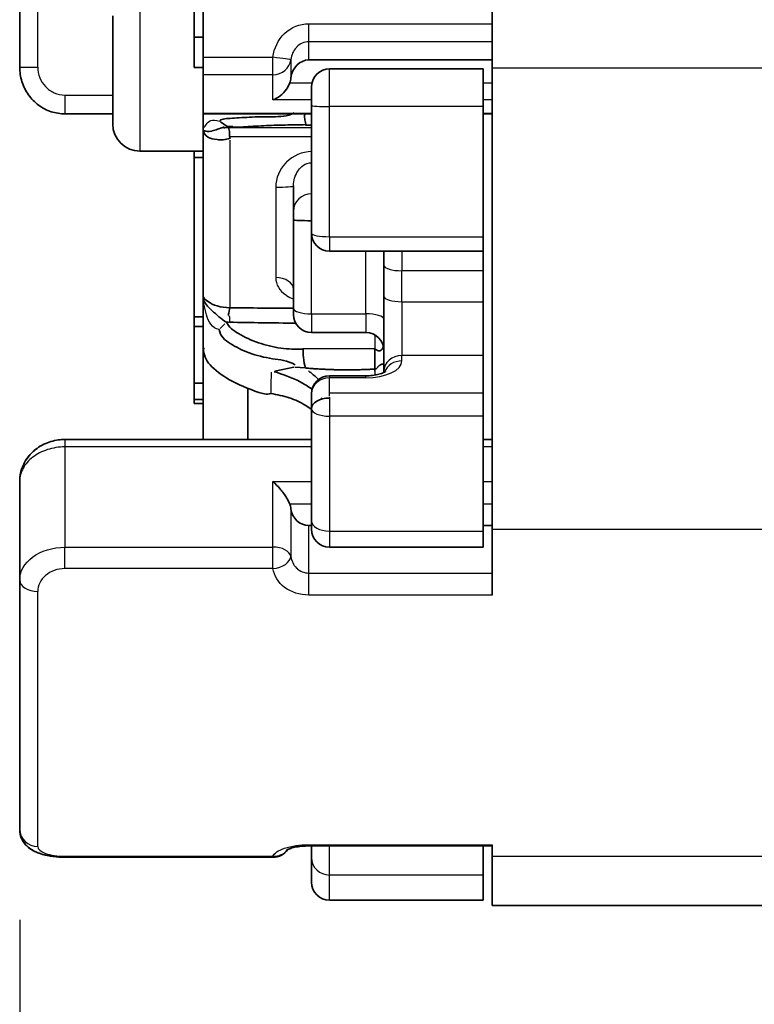
# Model space of a CAD drawing. Units: millimetres. Extents: x 0 to 391, y 0 to 281.
# Drawn here: x 181 to 189, y 102 to 113 of the extents above; entities that cross this region are included whole.
import ezdxf

# ---------------------------------------------------------------- set-up
doc = ezdxf.new("R2010")
doc.units = ezdxf.units.MM
for name, color, linetype, lineweight in [('AM_5', 3, 'Continuous', 25), ('Visible (ISO)', 7, 'Continuous', 35), ('Visible Narrow (ISO)', 7, 'Continuous', 25)]:
    doc.layers.add(name, color=color, linetype=linetype, lineweight=lineweight)
doc.styles.get("Standard").update_dxf_attribs({"font": 'ISOCP.SHX', "bigfont": 'EXTFONT.SHX'})
doc.dimstyles.new('AM_ISO$0', dxfattribs={"dimtxt": 3.5, "dimasz": 2.5, "dimexe": 1, "dimexo": 1, "dimgap": 1.5, "dimtad": 1, "dimdsep": 46, "dimtxsty": 'Standard', "dimblk": 'OPEN30', "dimcen": 0, "dimclrd": 3, "dimclre": 3, "dimclrt": 2, "dimadec": 0, "dimazin": 2, "dimtp": 0.1, "dimtm": 0.1, "dimtfac": 0.71, "dimtmove": 0, "dimatfit": 3, "dimldrblk": 'OPEN30', "dimfxl": 1, "dimlwd": -1, "dimlwe": -1, "dimarcsym": 0})

# ---------------------------------------------------------------- blocks, each defined once
blk = doc.blocks.new('_Open30')
at = {"color": 0, "linetype": 'ByBlock', "lineweight": -2}
for p, q in [((-1, 0.2679), (0, 0)), ((0, 0), (-1, -0.2679)), ((0, 0), (-1, 0))]:
    blk.add_line(p, q, dxfattribs=at)
blk = doc.blocks.new('*D38')
at = {"layer": 'AM_5', "color": 3, "transparency": 16777216}
for p, q in [((181.216, 103.321), (181.216, 88.231)), ((201.916, 100.231), (201.916, 88.231)), ((199.416, 89.231), (183.716, 89.231))]:
    blk.add_line(p, q, dxfattribs=at)
at = {"layer": 'Defpoints', "color": 0, "transparency": 16777216}
for p in [(181.216, 104.321), (201.916, 101.231), (181.216, 89.231)]:
    blk.add_point(p, dxfattribs=at)
at = {"layer": 'AM_5', "color": 3, "transparency": 16777216, "xscale": 2.5, "yscale": 2.5, "zscale": 2.5, "rotation": 180}
blk.add_blockref('_Open30', (181.216, 89.231), dxfattribs=at)
at = {"layer": 'AM_5', "color": 3, "transparency": 16777216, "xscale": 2.5, "yscale": 2.5, "zscale": 2.5}
blk.add_blockref('_Open30', (201.916, 89.231), dxfattribs=at)
at = {"layer": 'AM_5', "color": 2, "transparency": 16777216, "insert": (191.566, 92.482), "char_height": 3.5, "attachment_point": 5}
blk.add_mtext('20.7', dxfattribs=at)

msp = doc.modelspace()

# ---------------------------------------------------------------- linework, layer by layer
for p, q in [((193.146, 112.752), (186.446, 112.752)), ((186.446, 107.647), (193.146, 107.647)), ((193.146, 104.024), (186.446, 104.024))]:
    msp.add_line(p, q)
at = {"layer": 'Visible (ISO)'}
for p, q in [((186.446, 121.981), (186.446, 106.917)), ((183.246, 118.024), (183.246, 112.872)), ((181.216, 112.762), (181.216, 117.232)), ((183.146, 113.388), (183.146, 113.092)), ((182.246, 113.331), (182.246, 112.131)), ((183.146, 113.092), (183.246, 113.092)), ((183.146, 113.092), (183.146, 112.757)), ((183.246, 112.872), (183.246, 112.678)), ((186.446, 112.841), (184.416, 112.841)), ((183.146, 112.757), (183.246, 112.757)), ((184.646, 112.744), (186.346, 112.744)), ((186.346, 112.327), (186.346, 112.744)), ((183.246, 112.254), (183.246, 112.678)), ((184.446, 112.504), (184.446, 112.551)), ((184.446, 112.504), (184.446, 112.335)), ((184.446, 112.335), (184.446, 110.924)), ((186.346, 110.884), (186.346, 112.327)), ((182.246, 112.245), (181.716, 112.245)), ((183.246, 112.254), (183.246, 112.245)), ((183.246, 112.245), (183.246, 112.073)), ((184.446, 112.245), (183.246, 112.245)), ((186.446, 112.245), (186.346, 112.245)), ((183.246, 112.073), (183.246, 112.073)), ((183.439, 112.156), (183.511, 112.104)), ((183.505, 112.093), (183.502, 112.095)), ((183.52, 112.095), (184.446, 112.091)), ((184.446, 112.121), (184.379, 112.121)), ((184.446, 111.991), (183.546, 111.995)), ((182.546, 111.831), (183.246, 111.831)), ((183.146, 111.76), (183.146, 111.831)), ((183.146, 111.76), (183.246, 111.76)), ((183.146, 111.76), (183.146, 109.996)), ((184.246, 111.169), (184.246, 111.446)), ((184.246, 111.169), (184.246, 111.07)), ((184.246, 111.069), (184.246, 111.07)), ((184.246, 110.092), (184.246, 111.069)), ((186.346, 110.724), (186.346, 110.884)), ((184.646, 110.724), (186.346, 110.724)), ((185.246, 110.569), (185.246, 110.724)), ((186.346, 110.508), (186.346, 110.722)), ((185.246, 110.226), (185.246, 110.569)), ((186.346, 110.164), (186.346, 110.508)), ((183.246, 110.228), (183.246, 110.228)), ((183.246, 110.215), (183.246, 109.643)), ((185.246, 109.392), (185.246, 110.226)), ((186.346, 109.568), (186.346, 110.164)), ((183.146, 109.996), (183.246, 109.996)), ((183.146, 109.996), (183.146, 109.891)), ((184.246, 110.092), (184.246, 110.023)), ((183.146, 109.891), (183.146, 109.261)), ((183.146, 109.891), (183.246, 109.891)), ((183.435, 109.868), (183.487, 109.92)), ((183.498, 109.931), (183.505, 109.938)), ((185.046, 109.823), (184.446, 109.823)), ((183.246, 108.639), (183.246, 109.643)), ((185.146, 109.645), (184.351, 109.642)), ((185.146, 109.395), (185.146, 109.645)), ((186.346, 109.157), (186.346, 109.568)), ((184.038, 109.394), (184.249, 109.441)), ((184.262, 109.44), (184.378, 109.434)), ((184.646, 109.345), (185.046, 109.345)), ((185.246, 109.382), (185.246, 109.392)), ((183.146, 109.261), (183.246, 109.261)), ((183.146, 109.261), (183.146, 109.081)), ((183.74, 109.205), (183.74, 108.639)), ((184.446, 108.98), (184.446, 109.145)), ((186.346, 108.897), (186.346, 109.157)), ((183.146, 109.081), (183.246, 109.081)), ((183.146, 109.081), (183.146, 109.039)), ((183.146, 109.039), (183.246, 109.039)), ((184.446, 108.98), (184.446, 107.736)), ((186.346, 107.626), (186.346, 108.897)), ((184.446, 108.639), (181.716, 108.639)), ((186.446, 108.639), (186.346, 108.639)), ((181.216, 107.083), (181.216, 108.18)), ((184.446, 107.736), (184.446, 107.647)), ((184.446, 107.687), (184.416, 107.687)), ((186.446, 107.687), (186.346, 107.687)), ((186.346, 107.447), (186.346, 107.626)), ((184.646, 107.447), (186.346, 107.447)), ((181.216, 107.083), (181.216, 104.321)), ((184.058, 107.101), (184.058, 107.101)), ((186.446, 104.139), (184.416, 104.139)), ((184.446, 104.139), (184.446, 104.01)), ((186.346, 103.817), (186.346, 104.139)), ((186.446, 104.153), (186.446, 103.481)), ((184.019, 104.014), (181.716, 104.014)), ((184.446, 104.01), (184.446, 103.739)), ((186.346, 103.537), (186.346, 103.817)), ((184.646, 103.539), (186.346, 103.539)), ((189.514, 103.481), (186.446, 103.481))]:
    msp.add_line(p, q, dxfattribs=at)
for centre, radius, start, end in [((184.646, 112.544), 0.2, 90, 178.0281), ((182.546, 112.131), 0.3, 180, 270), ((184.646, 110.924), 0.2, 180, 270), ((184.446, 110.023), 0.2, 180, 270), ((185.046, 109.623), 0.2, 0, 90), ((184.646, 109.145), 0.2, 90, 180), ((184.646, 107.647), 0.2, 180, 270), ((184.019, 104.214), 0.2, 334.5795, 334.5837), ((184.019, 104.214), 0.2, 270, 325.3839), ((184.646, 103.739), 0.2, 180, 270)]:
    msp.add_arc(centre, radius, start, end, dxfattribs=at)
for centre, major_axis, ratio, start_param, end_param in [((184.416, 112.615), (0, 0.226), 0.885373, 0, 1.445468), ((184.019, 112.671), (0, 0.226), 0.885373, 4.327992, 4.587061), ((183.246, 111.354), (0, 1.168), 0.000031, 0.907824, 0.912307), ((183.246, 111.354), (0, -1.168), 0.000031, 4.055885, 6.00368), ((183.527, 111.994), (-0.004, 0.103), 0.130943, 4.503981, 6.069213), ((184.446, 111.07), (-0.2, 0), 0.042549, 0.019023, 1.570796), ((183.522, 110.013), (0.0201, 0.097), 0.016214, 4.70477, 5.776658), ((184.646, 108.98), (-0.2, 0), 0.587785, 4.712389, 6.283185), ((184.019, 107.846), (0, 0.211), 0.947983, 4.837717, 5.096786), ((184.416, 107.898), (0, 0.211), 0.947983, 1.696124, 3.141593), ((181.416, 104.321), (-0.2, 0), 0.934428, 0, 0.003272)]:
    msp.add_ellipse(centre, major_axis=major_axis, ratio=ratio, start_param=start_param, end_param=end_param, dxfattribs=at)
for points, knots in [([(181.716, 112.245), (181.665, 112.245), (181.614, 112.253), (181.515, 112.285), (181.467, 112.31), (181.382, 112.373), (181.344, 112.412), (181.282, 112.5), (181.257, 112.551), (181.224, 112.654), (181.216, 112.708), (181.216, 112.762)], [0, 0, 0, 0, 0.01525175, 0.01525175, 0.03104409, 0.03104409, 0.04703133, 0.04703133, 0.06346346, 0.06346346, 0.07952876, 0.07952876, 0.07952876, 0.07952876]), ([(184.019, 112.401), (184.045, 112.41), (184.072, 112.424), (184.125, 112.464), (184.15, 112.49), (184.183, 112.538), (184.195, 112.562), (184.204, 112.587)], [0, 0, 0, 0, 0.01153889, 0.01153889, 0.02307778, 0.02307778, 0.03077232, 0.03077232, 0.03077232, 0.03077232]), ([(183.43, 112.162), (183.434, 112.188), (183.486, 112.191), (183.609, 112.199), (183.68, 112.204), (183.839, 112.211), (183.927, 112.213), (184.096, 112.213), (184.176, 112.212), (184.253, 112.257)], [-0.1071311, -0.1071311, -0.1071311, -0.1071311, -0.0816405, -0.0816405, -0.0551789, -0.0551789, -0.0269633, -0.0269633, -0.0031482, -0.0031482, -0.0031482, -0.0031482]), ([(183.258, 112.058), (183.254, 112.06), (183.252, 112.062), (183.25, 112.064), (183.247, 112.067), (183.247, 112.068), (183.246, 112.075)], [0.6886919, 0.6886919, 0.6886919, 0.6886919, 0.8139525, 0.8139525, 0.8139525, 0.9972584, 0.9972584, 0.9972584, 0.9972584]), ([(183.544, 111.977), (183.491, 111.952), (183.442, 111.954), (183.402, 111.959), (183.361, 111.963), (183.328, 111.971), (183.305, 111.983), (183.268, 112.003), (183.254, 112.036), (183.248, 112.066)], [0, 0, 0, 0, 0.2618183, 0.2618183, 0.2618183, 0.5236367, 0.5236367, 0.5236367, 0.9592858, 0.9592858, 0.9592858, 0.9592858]), ([(183.471, 112.096), (183.426, 112.084), (183.382, 112.063), (183.345, 112.055), (183.343, 112.054), (183.341, 112.054), (183.339, 112.054), (183.301, 112.046), (183.276, 112.051), (183.264, 112.055), (183.262, 112.056), (183.259, 112.057), (183.258, 112.058)], [0.0883693, 0.0883693, 0.0883693, 0.0883693, 0.3481408, 0.3481408, 0.3481408, 0.3622156, 0.3622156, 0.3622156, 0.627034, 0.627034, 0.627034, 0.6886919, 0.6886919, 0.6886919, 0.6886919]), ([(183.511, 112.104), (183.489, 112.095), (183.497, 112.095), (183.516, 112.095), (183.526, 112.095), (183.536, 112.095)], [0.001095926, 0.001095926, 0.001095926, 0.001095926, 0.005843892, 0.005843892, 0.01092178, 0.01092178, 0.01092178, 0.01092178]), ([(183.536, 112.095), (183.582, 112.095), (183.635, 112.097), (183.762, 112.104), (183.838, 112.109), (183.993, 112.117), (184.073, 112.12), (184.229, 112.122), (184.304, 112.122), (184.381, 112.126)], [0.0035664, 0.0035664, 0.0035664, 0.0035664, 0.02573186, 0.02573186, 0.05199181, 0.05199181, 0.07650256, 0.07650256, 0.09899911, 0.09899911, 0.09899911, 0.09899911]), ([(183.245, 110.231), (183.245, 110.219), (183.247, 110.207), (183.25, 110.196), (183.252, 110.188), (183.254, 110.18), (183.258, 110.172)], [0, 0, 0, 0, 0.1878189, 0.1878189, 0.1878189, 0.317324, 0.317324, 0.317324, 0.317324]), ([(183.245, 110.231), (183.252, 110.207), (183.264, 110.189), (183.305, 110.162), (183.328, 110.147), (183.361, 110.131), (183.402, 110.118), (183.442, 110.106), (183.491, 110.098), (183.541, 110.098)], [0, 0, 0, 0, 0.476363, 0.476363, 0.476363, 0.7381815, 0.7381815, 0.7381815, 1, 1, 1, 1]), ([(183.258, 110.172), (183.259, 110.167), (183.262, 110.163), (183.264, 110.158), (183.273, 110.142), (183.288, 110.121), (183.311, 110.098), (183.321, 110.088), (183.331, 110.078), (183.344, 110.067), (183.391, 110.025), (183.449, 109.97), (183.505, 109.938)], [0.317324, 0.317324, 0.317324, 0.317324, 0.3826387, 0.3826387, 0.3826387, 0.5854777, 0.5854777, 0.5854777, 0.6693831, 0.6693831, 0.6693831, 1, 1, 1, 1]), ([(183.505, 109.938), (183.525, 109.884), (183.579, 109.846), (183.704, 109.773), (183.779, 109.738), (183.936, 109.683), (184.02, 109.662), (184.187, 109.64), (184.269, 109.638), (184.353, 109.641)], [-0.1030124, -0.1030124, -0.1030124, -0.1030124, -0.0785095, -0.0785095, -0.0516729, -0.0516729, -0.0253455, -0.0253455, -0.000631, -0.000631, -0.000631, -0.000631]), ([(184.264, 109.465), (184.178, 109.518), (184.095, 109.522), (183.923, 109.547), (183.837, 109.569), (183.679, 109.627), (183.609, 109.663), (183.486, 109.74), (183.434, 109.782), (183.425, 109.857)], [-0.1040716, -0.1040716, -0.1040716, -0.1040716, -0.0792399, -0.0792399, -0.0515907, -0.0515907, -0.0253144, -0.0253144, 0, 0, 0, 0]), ([(185.146, 109.645), (185.158, 109.634), (185.174, 109.624), (185.193, 109.621), (185.199, 109.621), (185.208, 109.623), (185.213, 109.625), (185.22, 109.63), (185.224, 109.634), (185.231, 109.643), (185.234, 109.649), (185.238, 109.659), (185.239, 109.664), (185.241, 109.669)], [0.04450669, 0.04450669, 0.04450669, 0.04450669, 0.05029347, 0.05029347, 0.05214796, 0.05214796, 0.05371701, 0.05371701, 0.0552961, 0.0552961, 0.05717777, 0.05717777, 0.05855374, 0.05855374, 0.05855374, 0.05855374]), ([(183.252, 109.655), (183.247, 109.578), (183.276, 109.517), (183.37, 109.412), (183.452, 109.349), (183.627, 109.251), (183.749, 109.198), (183.902, 109.147), (183.946, 109.133), (183.997, 109.149)], [0.4638249, 0.4638249, 0.4638249, 0.4638249, 0.5011504, 0.5011504, 0.5381192, 0.5381192, 0.574983, 0.574983, 0.5881034, 0.5881034, 0.5881034, 0.5881034]), ([(184.444, 109.199), (184.406, 109.228), (184.365, 109.254), (184.321, 109.277), (184.227, 109.326), (184.124, 109.363), (184.033, 109.39)], [0.6361748, 0.6361748, 0.6361748, 0.6361748, 0.75, 0.75, 0.75, 0.9934269, 0.9934269, 0.9934269, 0.9934269]), ([(185.046, 109.345), (185.072, 109.345), (185.098, 109.346), (185.147, 109.352), (185.171, 109.357), (185.211, 109.368), (185.229, 109.374), (185.252, 109.384), (185.259, 109.389), (185.265, 109.393), (185.266, 109.394), (185.266, 109.394)], [0, 0, 0, 0, 0.00772171, 0.00772171, 0.01558041, 0.01558041, 0.02312796, 0.02312796, 0.02936964, 0.02936964, 0.03319006, 0.03319006, 0.03319006, 0.03319006]), ([(183.997, 109.149), (184.066, 109.136), (184.134, 109.121), (184.265, 109.079), (184.326, 109.051), (184.405, 109.001), (184.426, 108.985), (184.446, 108.969)], [0, 0, 0, 0, 0.02178171, 0.02178171, 0.04394447, 0.04394447, 0.05269265, 0.05269265, 0.05269265, 0.05269265]), ([(181.216, 108.18), (181.216, 108.226), (181.224, 108.272), (181.255, 108.362), (181.279, 108.406), (181.34, 108.486), (181.38, 108.523), (181.449, 108.569), (181.476, 108.583), (181.554, 108.617), (181.609, 108.631), (181.681, 108.638), (181.699, 108.639), (181.716, 108.639)], [0, 0, 0, 0, 0.01478288, 0.01478288, 0.0303232, 0.0303232, 0.04668192, 0.04668192, 0.05589797, 0.05589797, 0.07253702, 0.07253702, 0.0777019, 0.0777019, 0.0777019, 0.0777019]), ([(181.216, 108.18), (181.216, 108.226), (181.224, 108.273), (181.255, 108.363), (181.279, 108.407), (181.337, 108.481), (181.369, 108.513), (181.406, 108.54)], [0, 0, 0, 0, 0.0148841, 0.0148841, 0.03045047, 0.03045047, 0.04438008, 0.04438008, 0.04438008, 0.04438008]), ([(184.204, 107.925), (184.195, 107.948), (184.183, 107.972), (184.15, 108.027), (184.125, 108.06), (184.072, 108.122), (184.045, 108.15), (184.019, 108.173)], [-0.03077232, -0.03077232, -0.03077232, -0.03077232, -0.02307778, -0.02307778, -0.01153889, -0.01153889, 0, 0, 0, 0]), ([(181.716, 104.014), (181.672, 104.014), (181.628, 104.017), (181.542, 104.028), (181.5, 104.037), (181.414, 104.062), (181.371, 104.082), (181.312, 104.123), (181.293, 104.14), (181.264, 104.174), (181.253, 104.19), (181.229, 104.236), (181.219, 104.268), (181.216, 104.308), (181.216, 104.314), (181.216, 104.321)], [0, 0, 0, 0, 0.01311293, 0.01311293, 0.02696595, 0.02696595, 0.04382156, 0.04382156, 0.05267026, 0.05267026, 0.05925375, 0.05925375, 0.06999923, 0.06999923, 0.07211876, 0.07211876, 0.07211876, 0.07211876]), ([(181.716, 104.014), (181.673, 104.014), (181.63, 104.017), (181.547, 104.027), (181.506, 104.035), (181.421, 104.06), (181.378, 104.078), (181.319, 104.118), (181.299, 104.134), (181.269, 104.167), (181.258, 104.183), (181.232, 104.228), (181.221, 104.26), (181.216, 104.302), (181.216, 104.311), (181.216, 104.32)], [0, 0, 0, 0, 0.0127578, 0.0127578, 0.02621992, 0.02621992, 0.04271394, 0.04271394, 0.05165592, 0.05165592, 0.05823389, 0.05823389, 0.06911233, 0.06911233, 0.07206962, 0.07206962, 0.07206962, 0.07206962]), ([(184.416, 104.139), (184.388, 104.139), (184.36, 104.138), (184.307, 104.133), (184.282, 104.129), (184.237, 104.119), (184.218, 104.114), (184.19, 104.104), (184.181, 104.1), (184.174, 104.096), (184.173, 104.095), (184.173, 104.095)], [0, 0, 0, 0, 0.00828276, 0.00828276, 0.01671383, 0.01671383, 0.0250674, 0.0250674, 0.03239037, 0.03239037, 0.0359584, 0.0359584, 0.0359584, 0.0359584]), ([(184.416, 104.139), (184.389, 104.139), (184.362, 104.138), (184.31, 104.133), (184.284, 104.129), (184.239, 104.12), (184.219, 104.114), (184.196, 104.106), (184.189, 104.103), (184.184, 104.101)], [0, 0, 0, 0, 0.00803098, 0.00803098, 0.01642688, 0.01642688, 0.02494049, 0.02494049, 0.02970316, 0.02970316, 0.02970316, 0.02970316])]:
    msp.add_open_spline(points, degree=3, knots=knots, dxfattribs=at)
for points in [[(184.37, 112.247), (184.361, 112.205), (184.379, 112.151), (184.381, 112.126)], [(183.245, 112.073), (183.245, 112.073), (183.245, 112.073), (183.245, 112.073)], [(183.245, 112.072), (183.245, 112.072), (183.245, 112.072), (183.245, 112.073)], [(183.246, 112.075), (183.246, 112.076), (183.246, 112.078), (183.247, 112.079)], [(183.477, 112.098), (183.475, 112.097), (183.473, 112.097), (183.471, 112.096)], [(183.473, 112.096), (183.473, 112.096), (183.473, 112.096), (183.472, 112.096)], [(183.472, 112.088), (183.483, 112.091), (183.493, 112.092), (183.504, 112.092)], [(183.511, 112.104), (183.532, 112.104), (183.554, 112.103), (183.575, 112.103)], [(183.245, 110.229), (183.245, 110.23), (183.245, 110.23), (183.245, 110.231)], [(183.246, 110.23), (183.246, 110.229), (183.246, 110.229), (183.246, 110.229)], [(183.247, 110.202), (183.247, 110.204), (183.247, 110.206), (183.247, 110.209)], [(183.541, 110.098), (183.775, 110.095), (184.01, 110.094), (184.247, 110.093)], [(183.52, 109.937), (183.515, 109.937), (183.51, 109.938), (183.505, 109.938)], [(184.27, 109.926), (184.024, 109.93), (183.777, 109.934), (183.536, 109.937)], [(184.378, 109.431), (184.354, 109.496), (184.35, 109.602), (184.353, 109.641)], [(185.146, 109.645), (185.146, 109.645), (185.146, 109.645), (185.146, 109.645)], [(184.411, 109.399), (184.423, 109.39), (184.434, 109.381), (184.445, 109.373)], [(184.445, 109.373), (184.472, 109.351), (184.499, 109.327), (184.523, 109.303)], [(184.452, 109.193), (184.449, 109.195), (184.447, 109.197), (184.444, 109.199)], [(184.56, 109.086), (184.557, 109.09), (184.554, 109.094), (184.55, 109.098)]]:
    msp.add_open_spline(points, degree=3, dxfattribs=at)
for points, weights, degree in [([(185.162, 109.42), (185.194, 109.466), (185.218, 109.475), (185.235, 109.472)], [0.968904367255, 0.928425253421, 0.924283254207, 0.956478369611], 3), ([(185.162, 109.42), (184.763, 109.396), (184.378, 109.431)], [0.999995279567, 0.999995470847, 0.999996362602], 2)]:
    msp.add_rational_spline(points, weights, degree=degree, dxfattribs=at)
at = {"layer": 'Visible Narrow (ISO)'}
for p, q in [((181.416, 112.761), (181.416, 117.115)), ((182.546, 113.631), (182.546, 111.831)), ((184.416, 113.243), (186.446, 113.243)), ((184.416, 113.042), (184.416, 113.243)), ((186.446, 113.042), (184.416, 113.042)), ((184.416, 112.841), (184.416, 113.042)), ((183.246, 112.872), (184.019, 112.872)), ((184.019, 112.678), (184.019, 112.872)), ((184.217, 112.845), (184.217, 112.643)), ((184.646, 112.327), (184.646, 112.744)), ((184.019, 112.678), (183.246, 112.678)), ((184.019, 112.401), (184.019, 112.678)), ((184.204, 112.587), (184.45, 112.587)), ((186.346, 112.587), (186.446, 112.587)), ((181.716, 112.452), (182.246, 112.452)), ((181.716, 112.452), (181.716, 112.245)), ((184.446, 112.401), (184.019, 112.401)), ((186.446, 112.401), (186.346, 112.401)), ((186.346, 112.327), (184.646, 112.327)), ((184.646, 110.884), (184.646, 112.327)), ((183.246, 112.254), (184.446, 112.254)), ((186.346, 112.254), (186.446, 112.254)), ((183.541, 111.952), (183.541, 110.098)), ((184.049, 111.433), (184.049, 110.432)), ((184.446, 110.03), (184.446, 110.924)), ((184.646, 110.884), (186.346, 110.884)), ((184.646, 110.884), (184.646, 110.724)), ((185.046, 110.03), (185.046, 110.724)), ((185.446, 110.724), (185.446, 110.508)), ((185.446, 110.164), (185.446, 110.508)), ((186.346, 110.508), (185.446, 110.508)), ((185.446, 110.164), (186.346, 110.164)), ((185.446, 110.164), (185.446, 109.568)), ((184.446, 110.03), (185.046, 110.03)), ((184.446, 110.03), (184.446, 109.823)), ((185.046, 110.03), (185.046, 109.823)), ((185.146, 109.796), (185.146, 109.645)), ((186.346, 109.568), (185.446, 109.568)), ((185.446, 109.509), (185.446, 109.568)), ((184.646, 109.345), (184.646, 109.321)), ((185.046, 109.321), (185.046, 109.345)), ((185.146, 109.394), (185.146, 109.353)), ((185.046, 109.321), (184.646, 109.321)), ((184.646, 109.157), (184.646, 109.321)), ((184.646, 109.157), (186.346, 109.157)), ((184.646, 109.119), (184.646, 109.157)), ((184.646, 109.106), (184.646, 108.897)), ((184.646, 108.897), (184.646, 107.626)), ((186.346, 108.897), (184.646, 108.897)), ((181.716, 108.639), (181.716, 108.557)), ((184.446, 108.557), (181.716, 108.557)), ((181.716, 108.557), (181.716, 107.447)), ((186.446, 108.557), (186.346, 108.557)), ((184.019, 107.447), (184.019, 108.173)), ((184.019, 108.173), (184.446, 108.173)), ((186.346, 108.173), (186.446, 108.173)), ((184.446, 107.925), (184.204, 107.925)), ((186.446, 107.925), (186.346, 107.925)), ((184.217, 107.872), (184.217, 107.344)), ((184.416, 107.161), (184.416, 107.687)), ((184.646, 107.626), (184.646, 107.447)), ((184.646, 107.626), (186.346, 107.626)), ((181.716, 107.447), (184.019, 107.447)), ((181.716, 107.21), (181.716, 107.447)), ((184.019, 107.21), (184.019, 107.447)), ((181.416, 107.374), (181.416, 107.374)), ((184.019, 107.21), (181.716, 107.21)), ((184.416, 107.161), (186.446, 107.161)), ((184.416, 106.917), (184.416, 107.161)), ((181.416, 104.134), (181.416, 106.958)), ((186.446, 106.917), (184.416, 106.917)), ((184.416, 104.153), (186.446, 104.153)), ((184.416, 104.139), (184.416, 104.153)), ((184.646, 103.817), (184.646, 104.139)), ((181.716, 104.025), (184.019, 104.025)), ((181.716, 104.025), (181.716, 104.014)), ((184.019, 104.014), (184.019, 104.025)), ((186.346, 103.817), (184.646, 103.817)), ((184.646, 103.538), (184.646, 103.817))]:
    msp.add_line(p, q, dxfattribs=at)
for centre, major_axis, ratio, start_param, end_param in [((184.019, 112.868), (0.199, -0.024), 0.015175, 0.038641, 1.572624), ((184.019, 112.868), (0.2, 0), 0.951057, 4.712389, 6.157857), ((181.416, 112.762), (-0.2, 0), 0.004016, 0, 1.570796), ((184.646, 112.335), (-0.2, 0), 0.043699, 0, 1.570796), ((184.046, 111.446), (0.2, 0), 0.065115, 4.729842, 6.283185), ((184.446, 111.169), (-0.2, 0), 0.951057, 4.712389, 6.283185), ((184.646, 110.924), (-0.2, 0), 0.199628, 0, 1.570796), ((185.446, 110.569), (-0.2, 0), 0.309017, 0, 1.570796), ((184.046, 110.304), (0.2, 0), 0.639217, 0, 1.553343), ((185.446, 110.226), (-0.2, 0), 0.309017, 0, 1.570796), ((184.446, 110.092), (-0.2, 0), 0.309017, 0, 1.570796), ((185.046, 109.969), (0.2, 0), 0.309017, 0, 1.570796), ((185.446, 109.392), (-0.2, 0), 0.882948, 4.712389, 6.283185), ((185.044, 109.51), (0.402, 0), 0.469472, 4.716196, 6.282085), ((185.446, 109.333), (-0.2, 0), 0.882948, 4.712389, 5.971888), ((185.769, 111.622), (1.085, 4.485), 0.312745, 2.166876, 2.228998), ((184.646, 109.145), (-0.2, 0), 0.882948, 4.712389, 6.283185), ((184.646, 108.98), (-0.2, 0), 0.414452, 0, 1.570796), ((184.646, 107.736), (-0.2, 0), 0.55187, 0, 1.570796), ((184.019, 107.33), (0.2, 0), 0.587785, 0.125328, 1.570796), ((184.019, 107.33), (0.198, 0.03), 0.595779, 4.622954, 6.156937), ((181.416, 107.083), (-0.2, 0), 0.627474, 0, 1.570796), ((181.416, 104.321), (-0.2, 0), 0.934428, 0.003272, 1.570796), ((184.019, 104.214), (0.187, -0.07), 0.939437, 6.189758, 6.189837), ((184.019, 104.214), (0.187, -0.07), 0.939437, 5.048733, 6.012269), ((184.646, 104.01), (-0.2, 0), 0.963652, 0, 1.570796)]:
    msp.add_ellipse(centre, major_axis=major_axis, ratio=ratio, start_param=start_param, end_param=end_param, dxfattribs=at)
for points, knots in [([(184.019, 112.872), (184.031, 112.971), (184.075, 113.064), (184.147, 113.134), (184.219, 113.203), (184.316, 113.243), (184.416, 113.243)], [0, 0, 0, 0, 0.5, 0.5, 0.5, 1, 1, 1, 1]), ([(184.416, 113.042), (184.365, 113.042), (184.317, 113.02), (184.282, 112.985), (184.281, 112.983), (184.28, 112.982), (184.278, 112.981), (184.243, 112.943), (184.223, 112.895), (184.217, 112.845)], [0, 0, 0, 0, 0.483272, 0.483272, 0.483272, 0.5, 0.5, 0.5, 1, 1, 1, 1]), ([(181.416, 112.761), (181.416, 112.681), (181.447, 112.603), (181.501, 112.546), (181.528, 112.517), (181.562, 112.493), (181.598, 112.477), (181.635, 112.461), (181.675, 112.452), (181.716, 112.452)], [0, 0, 0, 0, 0.495856, 0.495856, 0.495856, 0.747748, 0.747748, 0.747748, 1, 1, 1, 1]), ([(183.247, 112.079), (183.247, 112.08), (183.248, 112.08), (183.25, 112.084), (183.252, 112.087), (183.262, 112.102), (183.271, 112.116), (183.305, 112.163), (183.34, 112.194), (183.43, 112.162)], [0.0806158, 0.0806158, 0.0806158, 0.0806158, 0.125, 0.125, 0.25, 0.25, 0.5, 0.5, 1, 1, 1, 1]), ([(184.446, 111.826), (184.342, 111.826), (184.241, 111.781), (184.169, 111.71), (184.166, 111.707), (184.163, 111.704), (184.16, 111.701), (184.092, 111.63), (184.049, 111.534), (184.049, 111.433)], [0.0055139, 0.0055139, 0.0055139, 0.0055139, 0.5, 0.5, 0.5, 0.5198735, 0.5198735, 0.5198735, 1, 1, 1, 1]), ([(184.246, 111.446), (184.246, 111.507), (184.264, 111.564), (184.296, 111.612), (184.298, 111.615), (184.299, 111.618), (184.301, 111.62), (184.316, 111.641), (184.334, 111.66), (184.356, 111.675), (184.381, 111.693), (184.413, 111.705), (184.446, 111.704)], [0, 0, 0, 0, 0.5, 0.5, 0.5, 0.528518, 0.528518, 0.528518, 0.75, 0.75, 0.75, 1, 1, 1, 1]), ([(184.049, 110.432), (184.049, 110.354), (184.092, 110.287), (184.16, 110.24), (184.163, 110.238), (184.166, 110.236), (184.169, 110.234), (184.192, 110.219), (184.218, 110.206), (184.246, 110.195)], [0, 0, 0, 0, 0.4799211, 0.4799211, 0.4799211, 0.5, 0.5, 0.5, 0.6573441, 0.6573441, 0.6573441, 0.6573441]), ([(183.425, 109.857), (183.34, 109.868), (183.305, 109.944), (183.282, 110.021), (183.271, 110.06), (183.262, 110.098), (183.255, 110.133), (183.252, 110.15), (183.25, 110.166), (183.248, 110.182), (183.248, 110.189), (183.247, 110.195), (183.247, 110.202)], [0.0000018, 0.0000018, 0.0000018, 0.0000018, 0.5, 0.5, 0.5, 0.7495338, 0.7495338, 0.7495338, 0.8740586, 0.8740586, 0.8740586, 0.9225771, 0.9225771, 0.9225771, 0.9225771]), ([(183.505, 109.938), (183.54, 109.938), (183.54, 109.943), (183.54, 109.954), (183.54, 109.96), (183.54, 109.973), (183.541, 109.979), (183.541, 109.994), (183.541, 110.001), (183.531, 110.01)], [0, 0, 0, 0, 0.001960077, 0.001960077, 0.004074159, 0.004074159, 0.006214837, 0.006214837, 0.008423953, 0.008423953, 0.008423953, 0.008423953]), ([(181.716, 108.557), (181.65, 108.557), (181.517, 108.536), (181.351, 108.45), (181.242, 108.325), (181.216, 108.228), (181.216, 108.18)], [0, 0, 0, 0, 0.25026, 0.4999, 0.749552, 1, 1, 1, 1]), ([(181.216, 107.083), (181.216, 107.177), (181.268, 107.27), (181.359, 107.337), (181.451, 107.406), (181.582, 107.447), (181.716, 107.447)], [0, 0, 0, 0, 0.49631, 0.49631, 0.49631, 1, 1, 1, 1]), ([(184.217, 107.344), (184.223, 107.297), (184.244, 107.251), (184.279, 107.216), (184.28, 107.215), (184.281, 107.214), (184.282, 107.213), (184.317, 107.181), (184.365, 107.161), (184.416, 107.161)], [0, 0, 0, 0, 0.5, 0.5, 0.5, 0.516588, 0.516588, 0.516588, 1, 1, 1, 1]), ([(181.716, 107.21), (181.635, 107.21), (181.556, 107.18), (181.502, 107.133), (181.446, 107.086), (181.416, 107.022), (181.416, 106.958)], [0, 0, 0, 0, 0.496533, 0.496533, 0.496533, 1, 1, 1, 1]), ([(184.416, 106.917), (184.316, 106.917), (184.22, 106.948), (184.148, 107.001), (184.076, 107.055), (184.031, 107.13), (184.019, 107.21)], [0, 0, 0, 0, 0.496874, 0.496874, 0.496874, 1, 1, 1, 1]), ([(181.416, 104.134), (181.416, 104.105), (181.446, 104.077), (181.555, 104.037), (181.634, 104.025), (181.716, 104.025)], [0, 0, 0, 0, 0.5, 0.5, 1, 1, 1, 1]), ([(184.019, 104.025), (184.031, 104.057), (184.075, 104.089), (184.147, 104.114), (184.219, 104.138), (184.316, 104.153), (184.416, 104.153)], [0, 0, 0, 0, 0.5, 0.5, 0.5, 1, 1, 1, 1])]:
    msp.add_open_spline(points, degree=3, knots=knots, dxfattribs=at)

# ---------------------------------------------------------------- dimensions: what is measured, and where the dimension line sits
at = {"layer": 'AM_5'}
dim = msp.add_linear_dim(base=(181.216, 89.231), p1=(201.916, 101.231), p2=(181.216, 104.321), dimstyle='AM_ISO$0', override={"dimpost": ''}, dxfattribs=at)
dim.commit()
dim.dimension.update_dxf_attribs({"geometry": '*D38', "text_midpoint": (191.566, 92.482)})

doc.saveas('drawing.dxf')
